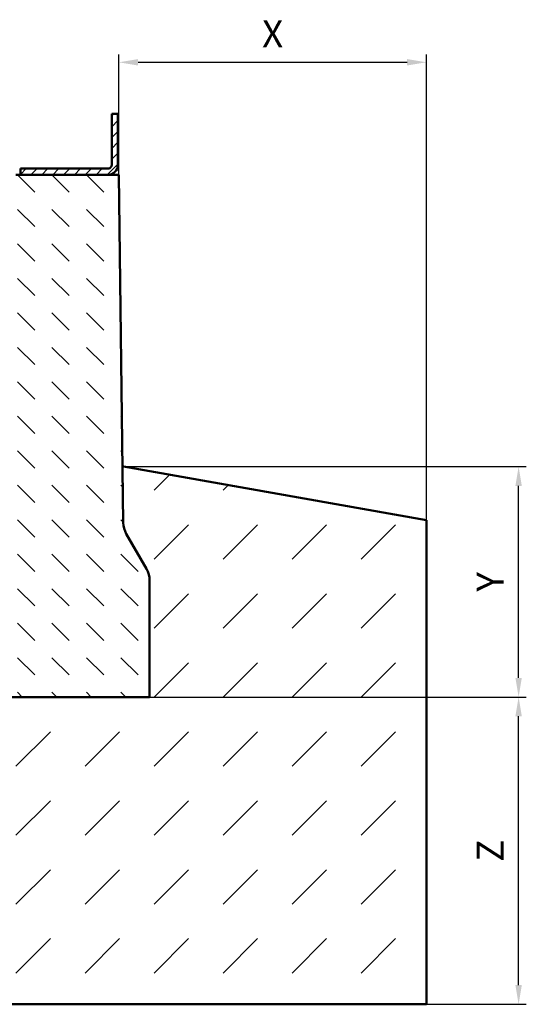
# Model space of a CAD drawing. Units: millimetres. Extents: x 37 to 5982, y 34 to 4239.
# Drawn here: x 2067 to 2397, y 500 to 1141 of the extents above; entities that cross this region are included whole.
import ezdxf

# ---------------------------------------------------------------- set-up
doc = ezdxf.new("R2010")
doc.units = ezdxf.units.MM
doc.header["$LTSCALE"] = 5
for name, color, linetype, lineweight in [('AM_0', 7, 'Continuous', 50), ('AM_5', 3, 'Continuous', 25), ('AM_8', 1, 'Continuous', 25)]:
    doc.layers.add(name, color=color, linetype=linetype, lineweight=lineweight)
doc.styles.get("Standard").update_dxf_attribs({"font": 'simplex8.shx', "width": 0.8})
doc.dimstyles.new('AM_ISO', dxfattribs={"dimtxt": 3.5, "dimasz": 2.5, "dimexe": 1, "dimexo": 0, "dimgap": 1.5, "dimtad": 1, "dimdsep": 46, "dimtxsty": 'Standard', "dimcen": 0, "dimclrd": 256, "dimclre": 256, "dimclrt": 2, "dimadec": 0, "dimazin": 2, "dimtp": 0.1, "dimtm": 0.1, "dimtfac": 0.71, "dimtmove": 0, "dimatfit": 3, "dimfxl": 1, "dimlwd": -1, "dimlwe": -1, "dimarcsym": 0})

# ---------------------------------------------------------------- blocks, each defined once
blk = doc.blocks.new('*D35')
at = {"layer": 'AM_5', "transparency": 16777216}
for p, q in [((2151.52, 700.1), (2396.52, 700.1)), ((2391.52, 512.6), (2391.52, 687.6)), ((2331.52, 500.1), (2396.52, 500.1))]:
    blk.add_line(p, q, dxfattribs=at)
for points in [[(2389.43, 687.6), (2393.6, 687.6), (2391.52, 700.1)], [(2389.43, 512.6), (2393.6, 512.6), (2391.52, 500.1)]]:
    blk.add_solid(points, dxfattribs=at)
at = {"layer": 'Defpoints', "color": 0, "transparency": 16777216}
for p in [(2151.52, 700.1), (2391.52, 700.1), (2331.52, 500.1)]:
    blk.add_point(p, dxfattribs=at)
at = {"layer": 'AM_5', "color": 2, "transparency": 16777216, "insert": (2375.27, 600.1), "char_height": 17.5, "attachment_point": 5, "rotation": 90}
blk.add_mtext('Z', dxfattribs=at)
blk = doc.blocks.new('*D39')
at = {"layer": 'AM_5', "transparency": 16777216}
for p, q in [((2131.52, 1040.1), (2131.52, 1118.33)), ((2331.52, 815.36), (2331.52, 1118.33)), ((2144.02, 1113.33), (2319.02, 1113.33))]:
    blk.add_line(p, q, dxfattribs=at)
for points in [[(2144.02, 1115.42), (2144.02, 1111.25), (2131.52, 1113.33)], [(2319.02, 1115.42), (2319.02, 1111.25), (2331.52, 1113.33)]]:
    blk.add_solid(points, dxfattribs=at)
at = {"layer": 'Defpoints', "color": 0, "transparency": 16777216}
for p in [(2331.52, 1113.33), (2131.52, 1040.1), (2331.52, 815.36)]:
    blk.add_point(p, dxfattribs=at)
at = {"layer": 'AM_5', "color": 2, "transparency": 16777216, "insert": (2231.52, 1129.58), "char_height": 17.5, "attachment_point": 5}
blk.add_mtext('X', dxfattribs=at)
blk = doc.blocks.new('*D40')
at = {"layer": 'AM_5', "transparency": 16777216}
for p, q in [((2134.49, 850.1), (2396.52, 850.1)), ((2391.52, 712.6), (2391.52, 837.6)), ((2151.52, 700.1), (2396.52, 700.1))]:
    blk.add_line(p, q, dxfattribs=at)
for points in [[(2389.43, 837.6), (2393.6, 837.6), (2391.52, 850.1)], [(2389.43, 712.6), (2393.6, 712.6), (2391.52, 700.1)]]:
    blk.add_solid(points, dxfattribs=at)
at = {"layer": 'Defpoints', "color": 0, "transparency": 16777216}
for p in [(2134.49, 850.1), (2391.52, 850.1), (2151.52, 700.1)]:
    blk.add_point(p, dxfattribs=at)
at = {"layer": 'AM_5', "color": 2, "transparency": 16777216, "insert": (2375.27, 775.1), "char_height": 17.5, "attachment_point": 5, "rotation": 90}
blk.add_mtext('Y', dxfattribs=at)

msp = doc.modelspace()

# ---------------------------------------------------------------- hatches: boundary and pattern name
at = {"layer": 'AM_8'}
h = msp.add_hatch(dxfattribs=at)
h.set_pattern_fill('_U', color=256, scale=5, angle=45, style=0, pattern_type=0)
h.set_pattern_definition([(45, (1491.745, 690.886), (-3.535534, 3.535534), [])])
edge = h.paths.add_edge_path()
edge.add_line((2126.815, 1079.801), (2126.815, 1046.601))
edge.add_arc((2124.315, 1046.601), 2.5, -90, 0, ccw=False)
edge.add_line((2124.315, 1044.101), (2067.515, 1044.101))
edge.add_line((2067.515, 1044.101), (2067.515, 1040.101))
edge.add_line((2067.515, 1040.101), (2124.315, 1040.101))
edge.add_arc((2124.315, 1046.601), 6.5, 270, 360)
edge.add_line((2130.815, 1046.601), (2130.815, 1079.801))
edge.add_line((2130.815, 1079.801), (2126.815, 1079.801))
h = msp.add_hatch(dxfattribs=at)
h.set_pattern_fill('DASH', color=256, scale=5, angle=135, style=0, double=1)
h.set_pattern_definition([(135, (-1582.75, -520.305), (-22.45064, 2e-15), [15.875, -15.875])])
edge = h.paths.add_edge_path()
edge.add_line((2000.881, 778.101), (1832.149, 779.566))
edge.add_arc((1745.88, 751.816), 90.622, 17.831302, 75.536165)
edge.add_line((1768.515, 839.566), (1768.981, 1048.135))
edge.add_line((1768.981, 1048.135), (1701.981, 1048.135))
edge.add_line((1701.981, 1048.135), (1698.695, 813.594))
edge.add_arc((1683.698, 813.882), 15, 330, 358.899563, ccw=False)
edge.add_line((1696.688, 806.382), (1683.525, 783.582))
edge.add_arc((1696.515, 776.082), 15, 150, 180)
edge.add_line((1681.515, 776.082), (1681.515, 700.101))
edge.add_line((1681.515, 700.101), (2151.515, 700.101))
edge.add_line((2151.515, 700.101), (2151.515, 776.082))
edge.add_arc((2136.515, 776.082), 15, 360, 390)
edge.add_line((2149.505, 783.582), (2136.342, 806.382))
edge.add_arc((2149.332, 813.882), 15, 181.100437, 210, ccw=False)
edge.add_line((2134.335, 813.594), (2131.515, 1048.135))
edge.add_line((2131.515, 1048.135), (2064.515, 1048.135))
edge.add_line((2064.515, 1048.135), (2063.051, 839.566))
edge.add_arc((2036.832, 803.912), 44.257, 53.670259, 215.67602)
edge = h.paths.add_edge_path(flags=17)
edge.add_line((1830.685, 833.101), (1830.685, 783.101))
edge.add_line((1773.515, 838.101), (1825.685, 838.101))
edge = h.paths.add_edge_path(flags=16)
edge.add_line((2002.345, 783.101), (2002.345, 833.101))
edge.add_line((2059.515, 838.101), (2007.345, 838.101))
edge = h.paths.add_edge_path(flags=16)
edge.add_arc((2007.345, 833.101), 5, 90, 180)
h = msp.add_hatch(dxfattribs=at)
h.set_pattern_fill('DASH', color=256, scale=10, angle=45, style=0)
h.set_pattern_definition([(45, (-494.837, -153.157), (4e-15, 44.90128), [31.75, -31.75])])
edge = h.paths.add_edge_path()
edge.add_line((1501.515, 500.101), (1501.515, 815.36))
edge.add_line((1501.515, 815.36), (1698.54, 850.101))
edge.add_line((1698.54, 850.101), (1697.913, 803.639))
edge.add_arc((1687.914, 803.774), 10, 320.935698, 359.226407, ccw=False)
edge.add_line((1695.678, 797.472), (1683.557, 782.538))
edge.add_arc((1691.515, 776.482), 10, 142.733598, 180)
edge.add_line((1681.515, 776.482), (1681.515, 700.101))
edge.add_line((1681.515, 700.101), (2151.515, 700.101))
edge.add_line((2151.515, 700.101), (2151.515, 776.482))
edge.add_arc((2141.515, 776.482), 10, 360, 397.266402)
edge.add_line((2149.473, 782.538), (2137.352, 797.472))
edge.add_arc((2145.116, 803.774), 10, 180.773593, 219.064302, ccw=False)
edge.add_line((2135.117, 803.639), (2134.49, 850.101))
edge.add_line((2134.49, 850.101), (2331.515, 815.36))
edge.add_line((2331.515, 815.36), (2331.515, 500.101))
edge.add_line((2331.515, 500.101), (1501.515, 500.101))
h.paths.add_polyline_path([(1772.278, 581.281), (1772.278, 638.424), (2053.23, 638.424), (2053.23, 581.281)], flags=16)

# ---------------------------------------------------------------- linework, layer by layer
at = {"layer": 'AM_0'}
for p, q in [((2126.815, 1046.601), (2126.815, 1079.801)), ((2126.815, 1079.801), (2130.815, 1079.801)), ((2130.815, 1079.801), (2130.815, 1046.601)), ((2064.515, 1040.101), (2131.515, 1040.101)), ((2067.515, 1044.101), (2067.515, 1040.101)), ((2067.515, 1044.101), (2124.315, 1044.101)), ((2131.515, 1040.101), (2134.335, 813.594)), ((2331.515, 815.36), (2134.49, 850.101)), ((2331.515, 500.101), (2331.515, 815.36)), ((2149.505, 783.582), (2136.342, 806.382)), ((2151.515, 776.082), (2151.515, 700.101)), ((2151.515, 700.101), (1681.515, 700.101)), ((1501.515, 500.101), (2331.515, 500.101))]:
    msp.add_line(p, q, dxfattribs=at)
for centre, radius, start, end in [((2124.315, 1046.601), 6.5, 270, 0), ((2124.315, 1046.601), 2.5, 270, 0), ((2149.332, 813.882), 15, 181.100437, 210), ((2136.515, 776.082), 15, 0, 30)]:
    msp.add_arc(centre, radius, start, end, dxfattribs=at)

# ---------------------------------------------------------------- dimensions: what is measured, and where the dimension line sits
at = {"layer": 'AM_5'}
dim = msp.add_linear_dim(base=(2331.515, 1113.333), p1=(2131.515, 1040.101), p2=(2331.515, 815.36), text='X', dimstyle='AM_ISO', override={"dimscale": 5}, dxfattribs=at)
dim.commit()
dim.dimension.update_dxf_attribs({"geometry": '*D39', "text_midpoint": (2231.515, 1113.333), "dimtype": 160})
for base, p1, p2, text, picture, middle in [((2391.515, 850.101), (2151.515, 700.101), (2134.49, 850.101), 'Y', '*D40', (2375.265, 775.101)), ((2391.515, 700.101), (2331.515, 500.101), (2151.515, 700.101), 'Z', '*D35', (2375.265, 600.101))]:
    dim = msp.add_linear_dim(base=base, p1=p1, p2=p2, angle=90, text=text, dimstyle='AM_ISO', override={"dimscale": 5, "dimtol": 0}, dxfattribs=at)
    dim.commit()
    dim.dimension.update_dxf_attribs({"geometry": picture, "text_midpoint": middle})

doc.saveas('drawing.dxf')
